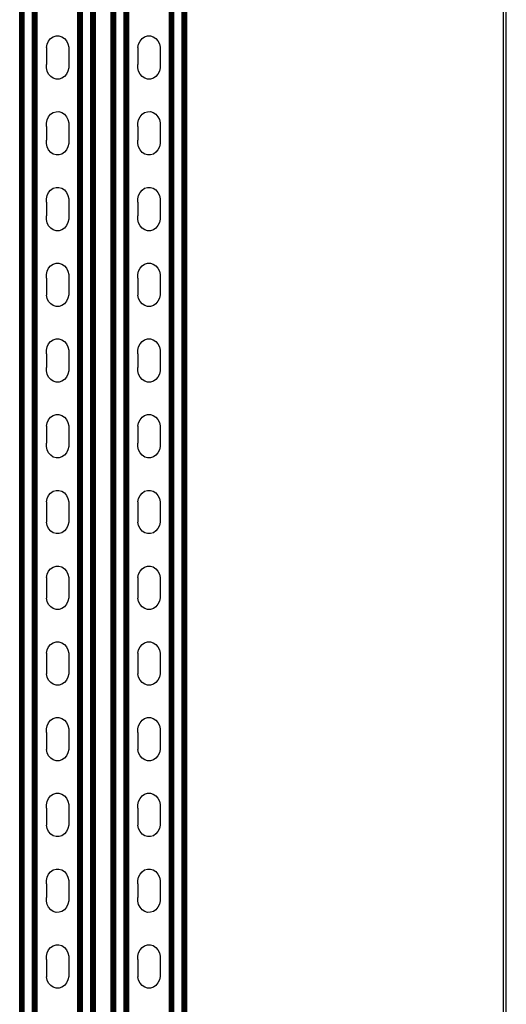
# Model space of a CAD drawing. Extents: x -1844 to 1844, y -906 to 906.
# Drawn here: x 1551 to 1800, y -370 to 135 of the extents above; entities that cross this region are included whole.
import ezdxf

# ---------------------------------------------------------------- set-up
doc = ezdxf.new("R2010")
doc.units = 0
doc.layers.get('0').update_dxf_attribs({"linetype": 'CONTINUOUS'})

msp = doc.modelspace()

# ---------------------------------------------------------------- linework, layer by layer
for p, q in [((1550.99, -777.84), (1550.99, 780.22)), ((1551.19, -777.84), (1551.19, 780.22)), ((1551.43, -777.84), (1551.43, 780.22)), ((1551.68, -777.84), (1551.68, 780.22)), ((1551.96, -777.84), (1551.96, 780.22)), ((1552.26, -777.84), (1552.26, 780.22)), ((1552.87, -777.84), (1552.87, 780.22)), ((1557.13, -777.84), (1557.13, 780.22)), ((1557.74, -777.84), (1557.74, 780.22)), ((1558.04, -777.84), (1558.04, 780.22)), ((1558.32, -777.84), (1558.32, 780.22)), ((1558.57, -777.84), (1558.57, 780.22)), ((1558.81, -777.84), (1558.81, 780.22)), ((1559.01, -777.84), (1559.01, 780.22)), ((1559.18, -777.84), (1559.18, 780.22)), ((1559.32, -777.84), (1559.32, 780.22)), ((1559.42, -777.84), (1559.42, 780.22)), ((1559.5, -777.84), (1559.5, 780.22)), ((1580.34, -777.84), (1580.34, 780.22)), ((1580.42, -777.84), (1580.42, 780.22)), ((1580.52, -777.84), (1580.52, 780.22)), ((1580.66, -777.84), (1580.66, 780.22)), ((1580.83, -777.84), (1580.83, 780.22)), ((1581.04, -777.84), (1581.04, 780.22)), ((1581.27, -777.84), (1581.27, 780.22)), ((1581.53, -777.84), (1581.53, 780.22)), ((1581.8, -777.84), (1581.8, 780.22)), ((1582.1, -777.84), (1582.1, 780.22)), ((1582.71, -777.84), (1582.71, 780.22)), ((1586.97, -777.84), (1586.97, 780.22)), ((1587.59, -777.84), (1587.59, 780.22)), ((1587.88, -777.84), (1587.88, 780.22)), ((1588.16, -777.84), (1588.16, 780.22)), ((1588.42, -777.84), (1588.42, 780.22)), ((1588.65, -777.84), (1588.65, 780.22)), ((1588.85, -777.84), (1588.85, 780.22)), ((1597.89, -777.84), (1597.89, 780.22)), ((1598.09, -777.84), (1598.09, 780.22)), ((1598.33, -777.84), (1598.33, 780.22)), ((1598.58, -777.84), (1598.58, 780.22)), ((1598.86, -777.84), (1598.86, 780.22)), ((1599.16, -777.84), (1599.16, 780.22)), ((1599.77, -777.84), (1599.77, 780.22)), ((1604.03, -777.84), (1604.03, 780.22)), ((1604.64, -777.84), (1604.64, 780.22)), ((1604.94, -777.84), (1604.94, 780.22)), ((1605.22, -777.84), (1605.22, 780.22)), ((1605.47, -777.84), (1605.47, 780.22)), ((1605.71, -777.84), (1605.71, 780.22)), ((1605.91, -777.84), (1605.91, 780.22)), ((1606.08, -777.84), (1606.08, 780.22)), ((1606.22, -777.84), (1606.22, 780.22)), ((1606.32, -777.84), (1606.32, 780.22)), ((1606.4, -777.84), (1606.4, 780.22)), ((1627.24, -777.84), (1627.24, 780.22)), ((1627.32, -777.84), (1627.32, 780.22)), ((1627.42, -777.84), (1627.42, 780.22)), ((1627.56, -777.84), (1627.56, 780.22)), ((1627.73, -777.84), (1627.73, 780.22)), ((1627.94, -777.84), (1627.94, 780.22)), ((1628.17, -777.84), (1628.17, 780.22)), ((1628.43, -777.84), (1628.43, 780.22)), ((1628.7, -777.84), (1628.7, 780.22)), ((1629, -777.84), (1629, 780.22)), ((1629.61, -777.84), (1629.61, 780.22)), ((1633.87, -777.84), (1633.87, 780.22)), ((1634.49, -777.84), (1634.49, 780.22)), ((1634.78, -777.84), (1634.78, 780.22)), ((1635.06, -777.84), (1635.06, 780.22)), ((1635.32, -777.84), (1635.32, 780.22)), ((1635.55, -777.84), (1635.55, 780.22)), ((1635.75, -777.84), (1635.75, 780.22)), ((1635.92, -647.5), (1635.92, 629.5)), ((1636.06, -647.5), (1636.06, 629.5)), ((1636.16, -647.5), (1636.16, 629.5)), ((1636.24, -647.5), (1636.24, 629.5)), ((1798.49, -647.5), (1798.49, 629.5)), ((1799.99, -616.93), (1799.99, 616.93)), ((1550.5, -378.99), (1550.5, 361.01)), ((1550.58, -378.99), (1550.58, 361.01)), ((1550.68, -378.99), (1550.68, 361.01)), ((1550.82, -378.99), (1550.82, 361.01)), ((1589.02, -378.99), (1589.02, 361.01)), ((1589.16, -378.99), (1589.16, 361.01)), ((1589.26, -378.99), (1589.26, 361.01)), ((1589.34, -378.99), (1589.34, 361.01)), ((1597.4, -378.99), (1597.4, 361.01)), ((1597.48, -378.99), (1597.48, 361.01)), ((1597.58, -378.99), (1597.58, 361.01)), ((1597.72, -378.99), (1597.72, 361.01)), ((1567.66, 126.19), (1569.12, 126.65)), ((1569.12, 126.65), (1570.63, 126.66)), ((1570.63, 126.66), (1572.09, 126.21)), ((1614.56, 126.19), (1616.02, 126.65)), ((1616.02, 126.65), (1617.53, 126.66)), ((1617.53, 126.66), (1618.99, 126.21)), ((1564.16, 120.8), (1564.55, 122.51)), ((1564.55, 122.51), (1565.3, 124.04)), ((1565.3, 124.04), (1566.36, 125.3)), ((1566.36, 125.3), (1567.66, 126.19)), ((1572.09, 126.21), (1573.39, 125.33)), ((1573.39, 125.33), (1574.47, 124.09)), ((1574.47, 124.09), (1575.23, 122.56)), ((1575.23, 122.56), (1575.62, 120.86)), ((1611.06, 120.8), (1611.45, 122.51)), ((1611.45, 122.51), (1612.2, 124.04)), ((1612.2, 124.04), (1613.26, 125.3)), ((1613.26, 125.3), (1614.56, 126.19)), ((1618.99, 126.21), (1620.29, 125.33)), ((1620.29, 125.33), (1621.37, 124.09)), ((1621.37, 124.09), (1622.13, 122.56)), ((1622.13, 122.56), (1622.52, 120.86)), ((1564.16, 120.8), (1564.17, 119.03)), ((1564.17, 119.03), (1564.16, 112.03)), ((1575.62, 120.86), (1575.63, 119.91)), ((1575.63, 119.91), (1575.63, 111.15)), ((1611.06, 120.8), (1611.07, 119.03)), ((1611.07, 119.03), (1611.06, 112.03)), ((1622.52, 120.86), (1622.53, 119.91)), ((1622.53, 119.91), (1622.53, 111.15)), ((1564.17, 110.26), (1564.16, 112.03)), ((1575.63, 111.15), (1575.63, 110.32)), ((1611.07, 110.26), (1611.06, 112.03)), ((1622.53, 111.15), (1622.53, 110.32)), ((1564.57, 108.56), (1564.17, 110.26)), ((1565.33, 107.03), (1564.57, 108.56)), ((1566.4, 105.79), (1565.33, 107.03)), ((1574.5, 107.08), (1573.43, 105.82)), ((1575.25, 108.61), (1574.5, 107.08)), ((1575.63, 110.32), (1575.25, 108.61)), ((1611.47, 108.56), (1611.07, 110.26)), ((1612.23, 107.03), (1611.47, 108.56)), ((1613.3, 105.79), (1612.23, 107.03)), ((1621.4, 107.08), (1620.33, 105.82)), ((1622.15, 108.61), (1621.4, 107.08)), ((1622.53, 110.32), (1622.15, 108.61)), ((1567.71, 104.91), (1566.4, 105.79)), ((1569.17, 104.46), (1567.71, 104.91)), ((1570.68, 104.47), (1569.17, 104.46)), ((1572.13, 104.93), (1570.68, 104.47)), ((1573.43, 105.82), (1572.13, 104.93)), ((1614.61, 104.91), (1613.3, 105.79)), ((1616.07, 104.46), (1614.61, 104.91)), ((1617.58, 104.47), (1616.07, 104.46)), ((1619.03, 104.93), (1617.58, 104.47)), ((1620.33, 105.82), (1619.03, 104.93)), ((1565.3, 85.2), (1566.36, 86.45)), ((1566.36, 86.45), (1567.66, 87.34)), ((1567.66, 87.34), (1569.12, 87.81)), ((1569.12, 87.81), (1570.63, 87.82)), ((1570.63, 87.82), (1572.09, 87.36)), ((1572.09, 87.36), (1573.39, 86.49)), ((1573.39, 86.49), (1574.47, 85.24)), ((1612.2, 85.2), (1613.26, 86.45)), ((1613.26, 86.45), (1614.56, 87.34)), ((1614.56, 87.34), (1616.02, 87.81)), ((1616.02, 87.81), (1617.53, 87.82)), ((1617.53, 87.82), (1618.99, 87.36)), ((1618.99, 87.36), (1620.29, 86.49)), ((1620.29, 86.49), (1621.37, 85.24)), ((1564.16, 81.95), (1564.55, 83.66)), ((1564.17, 80.19), (1564.16, 81.95)), ((1564.55, 83.66), (1565.3, 85.2)), ((1574.47, 85.24), (1575.23, 83.72)), ((1575.23, 83.72), (1575.62, 82.01)), ((1575.62, 82.01), (1575.63, 81.07)), ((1575.63, 81.07), (1575.63, 72.3)), ((1611.06, 81.95), (1611.45, 83.66)), ((1611.07, 80.19), (1611.06, 81.95)), ((1611.45, 83.66), (1612.2, 85.2)), ((1621.37, 85.24), (1622.13, 83.72)), ((1622.13, 83.72), (1622.52, 82.01)), ((1622.52, 82.01), (1622.53, 81.07)), ((1622.53, 81.07), (1622.53, 72.3)), ((1564.17, 80.19), (1564.16, 73.19)), ((1611.07, 80.19), (1611.06, 73.19)), ((1564.17, 71.42), (1564.16, 73.19)), ((1564.57, 69.71), (1564.17, 71.42)), ((1575.63, 71.48), (1575.25, 69.77)), ((1575.63, 72.3), (1575.63, 71.48)), ((1611.07, 71.42), (1611.06, 73.19)), ((1611.47, 69.71), (1611.07, 71.42)), ((1622.53, 71.48), (1622.15, 69.77)), ((1622.53, 72.3), (1622.53, 71.48)), ((1565.33, 68.19), (1564.57, 69.71)), ((1566.4, 66.94), (1565.33, 68.19)), ((1567.71, 66.06), (1566.4, 66.94)), ((1569.17, 65.61), (1567.71, 66.06)), ((1572.13, 66.09), (1570.68, 65.62)), ((1573.43, 66.98), (1572.13, 66.09)), ((1574.5, 68.23), (1573.43, 66.98)), ((1575.25, 69.77), (1574.5, 68.23)), ((1612.23, 68.19), (1611.47, 69.71)), ((1613.3, 66.94), (1612.23, 68.19)), ((1614.61, 66.06), (1613.3, 66.94)), ((1616.07, 65.61), (1614.61, 66.06)), ((1619.03, 66.09), (1617.58, 65.62)), ((1620.33, 66.98), (1619.03, 66.09)), ((1621.4, 68.23), (1620.33, 66.98)), ((1622.15, 69.77), (1621.4, 68.23)), ((1570.68, 65.62), (1569.17, 65.61)), ((1617.58, 65.62), (1616.07, 65.61)), ((1564.55, 44.82), (1565.3, 46.35)), ((1565.3, 46.35), (1566.36, 47.61)), ((1566.36, 47.61), (1567.66, 48.5)), ((1567.66, 48.5), (1569.12, 48.96)), ((1569.12, 48.96), (1570.63, 48.97)), ((1570.63, 48.97), (1572.09, 48.52)), ((1572.09, 48.52), (1573.39, 47.64)), ((1573.39, 47.64), (1574.47, 46.4)), ((1574.47, 46.4), (1575.23, 44.87)), ((1611.45, 44.82), (1612.2, 46.35)), ((1612.2, 46.35), (1613.26, 47.61)), ((1613.26, 47.61), (1614.56, 48.5)), ((1614.56, 48.5), (1616.02, 48.96)), ((1616.02, 48.96), (1617.53, 48.97)), ((1617.53, 48.97), (1618.99, 48.52)), ((1618.99, 48.52), (1620.29, 47.64)), ((1620.29, 47.64), (1621.37, 46.4)), ((1621.37, 46.4), (1622.13, 44.87)), ((1564.16, 43.11), (1564.55, 44.82)), ((1564.17, 41.34), (1564.16, 43.11)), ((1564.17, 41.34), (1564.16, 34.34)), ((1575.23, 44.87), (1575.62, 43.17)), ((1575.62, 43.17), (1575.63, 42.23)), ((1575.63, 42.23), (1575.63, 33.46)), ((1611.06, 43.11), (1611.45, 44.82)), ((1611.07, 41.34), (1611.06, 43.11)), ((1611.07, 41.34), (1611.06, 34.34)), ((1622.13, 44.87), (1622.52, 43.17)), ((1622.52, 43.17), (1622.53, 42.23)), ((1622.53, 42.23), (1622.53, 33.46)), ((1564.17, 32.57), (1564.16, 34.34)), ((1564.57, 30.87), (1564.17, 32.57)), ((1565.33, 29.34), (1564.57, 30.87)), ((1575.25, 30.92), (1574.5, 29.39)), ((1575.63, 32.63), (1575.25, 30.92)), ((1575.63, 33.46), (1575.63, 32.63)), ((1611.07, 32.57), (1611.06, 34.34)), ((1611.47, 30.87), (1611.07, 32.57)), ((1612.23, 29.34), (1611.47, 30.87)), ((1622.15, 30.92), (1621.4, 29.39)), ((1622.53, 32.63), (1622.15, 30.92)), ((1622.53, 33.46), (1622.53, 32.63)), ((1566.4, 28.1), (1565.33, 29.34)), ((1567.71, 27.22), (1566.4, 28.1)), ((1569.17, 26.77), (1567.71, 27.22)), ((1570.68, 26.78), (1569.17, 26.77)), ((1572.13, 27.24), (1570.68, 26.78)), ((1573.43, 28.13), (1572.13, 27.24)), ((1574.5, 29.39), (1573.43, 28.13)), ((1613.3, 28.1), (1612.23, 29.34)), ((1614.61, 27.22), (1613.3, 28.1)), ((1616.07, 26.77), (1614.61, 27.22)), ((1617.58, 26.78), (1616.07, 26.77)), ((1619.03, 27.24), (1617.58, 26.78)), ((1620.33, 28.13), (1619.03, 27.24)), ((1621.4, 29.39), (1620.33, 28.13)), ((1567.66, 9.66), (1569.12, 10.12)), ((1569.12, 10.12), (1570.63, 10.13)), ((1570.63, 10.13), (1572.09, 9.68)), ((1614.56, 9.66), (1616.02, 10.12)), ((1616.02, 10.12), (1617.53, 10.13)), ((1617.53, 10.13), (1618.99, 9.68)), ((1564.16, 4.27), (1564.55, 5.98)), ((1564.55, 5.98), (1565.3, 7.51)), ((1565.3, 7.51), (1566.36, 8.77)), ((1566.36, 8.77), (1567.66, 9.66)), ((1572.09, 9.68), (1573.39, 8.8)), ((1573.39, 8.8), (1574.47, 7.56)), ((1574.47, 7.56), (1575.23, 6.03)), ((1575.23, 6.03), (1575.62, 4.32)), ((1611.06, 4.27), (1611.45, 5.98)), ((1611.45, 5.98), (1612.2, 7.51)), ((1612.2, 7.51), (1613.26, 8.77)), ((1613.26, 8.77), (1614.56, 9.66)), ((1618.99, 9.68), (1620.29, 8.8)), ((1620.29, 8.8), (1621.37, 7.56)), ((1621.37, 7.56), (1622.13, 6.03)), ((1622.13, 6.03), (1622.52, 4.32)), ((1564.17, 2.5), (1564.16, 4.27)), ((1564.17, 2.5), (1564.16, -4.5)), ((1575.62, 4.32), (1575.63, 3.38)), ((1575.63, 3.38), (1575.63, -5.39)), ((1611.07, 2.5), (1611.06, 4.27)), ((1611.07, 2.5), (1611.06, -4.5)), ((1622.52, 4.32), (1622.53, 3.38)), ((1622.53, 3.38), (1622.53, -5.39)), ((1564.16, -4.5), (1564.17, -6.27)), ((1611.06, -4.5), (1611.07, -6.27)), ((1564.57, -7.97), (1564.17, -6.27)), ((1565.33, -9.5), (1564.57, -7.97)), ((1566.4, -10.75), (1565.33, -9.5)), ((1574.5, -9.45), (1573.43, -10.71)), ((1575.25, -7.92), (1574.5, -9.45)), ((1575.63, -6.21), (1575.25, -7.92)), ((1575.63, -5.39), (1575.63, -6.21)), ((1611.47, -7.97), (1611.07, -6.27)), ((1612.23, -9.5), (1611.47, -7.97)), ((1613.3, -10.75), (1612.23, -9.5)), ((1621.4, -9.45), (1620.33, -10.71)), ((1622.15, -7.92), (1621.4, -9.45)), ((1622.53, -6.21), (1622.15, -7.92)), ((1622.53, -5.39), (1622.53, -6.21)), ((1567.71, -11.62), (1566.4, -10.75)), ((1569.17, -12.07), (1567.71, -11.62)), ((1570.68, -12.06), (1569.17, -12.07)), ((1572.13, -11.6), (1570.68, -12.06)), ((1573.43, -10.71), (1572.13, -11.6)), ((1614.61, -11.62), (1613.3, -10.75)), ((1616.07, -12.07), (1614.61, -11.62)), ((1617.58, -12.06), (1616.07, -12.07)), ((1619.03, -11.6), (1617.58, -12.06)), ((1620.33, -10.71), (1619.03, -11.6)), ((1565.3, -31.33), (1566.36, -30.08)), ((1566.36, -30.08), (1567.66, -29.19)), ((1567.66, -29.19), (1569.12, -28.72)), ((1569.12, -28.72), (1570.63, -28.72)), ((1570.63, -28.72), (1572.09, -29.17)), ((1572.09, -29.17), (1573.39, -30.04)), ((1573.39, -30.04), (1574.47, -31.29)), ((1612.2, -31.33), (1613.26, -30.08)), ((1613.26, -30.08), (1614.56, -29.19)), ((1614.56, -29.19), (1616.02, -28.72)), ((1616.02, -28.72), (1617.53, -28.72)), ((1617.53, -28.72), (1618.99, -29.17)), ((1618.99, -29.17), (1620.29, -30.04)), ((1620.29, -30.04), (1621.37, -31.29)), ((1564.16, -34.58), (1564.55, -32.87)), ((1564.17, -36.34), (1564.16, -34.58)), ((1564.55, -32.87), (1565.3, -31.33)), ((1574.47, -31.29), (1575.23, -32.81)), ((1575.23, -32.81), (1575.62, -34.52)), ((1575.62, -34.52), (1575.63, -35.46)), ((1611.06, -34.58), (1611.45, -32.87)), ((1611.07, -36.34), (1611.06, -34.58)), ((1611.45, -32.87), (1612.2, -31.33)), ((1621.37, -31.29), (1622.13, -32.81)), ((1622.13, -32.81), (1622.52, -34.52)), ((1622.52, -34.52), (1622.53, -35.46)), ((1564.17, -36.34), (1564.16, -43.35)), ((1575.63, -35.46), (1575.63, -44.23)), ((1611.07, -36.34), (1611.06, -43.35)), ((1622.53, -35.46), (1622.53, -44.23)), ((1564.17, -45.11), (1564.16, -43.35)), ((1564.57, -46.82), (1564.17, -45.11)), ((1575.63, -45.05), (1575.25, -46.76)), ((1575.63, -44.23), (1575.63, -45.05)), ((1611.07, -45.11), (1611.06, -43.35)), ((1611.47, -46.82), (1611.07, -45.11)), ((1622.53, -45.05), (1622.15, -46.76)), ((1622.53, -44.23), (1622.53, -45.05)), ((1565.33, -48.34), (1564.57, -46.82)), ((1566.4, -49.59), (1565.33, -48.34)), ((1567.71, -50.47), (1566.4, -49.59)), ((1569.17, -50.92), (1567.71, -50.47)), ((1572.13, -50.44), (1570.68, -50.91)), ((1573.43, -49.55), (1572.13, -50.44)), ((1574.5, -48.3), (1573.43, -49.55)), ((1575.25, -46.76), (1574.5, -48.3)), ((1612.23, -48.34), (1611.47, -46.82)), ((1613.3, -49.59), (1612.23, -48.34)), ((1614.61, -50.47), (1613.3, -49.59)), ((1616.07, -50.92), (1614.61, -50.47)), ((1619.03, -50.44), (1617.58, -50.91)), ((1620.33, -49.55), (1619.03, -50.44)), ((1621.4, -48.3), (1620.33, -49.55)), ((1622.15, -46.76), (1621.4, -48.3)), ((1570.68, -50.91), (1569.17, -50.92)), ((1617.58, -50.91), (1616.07, -50.92)), ((1564.55, -71.71), (1565.3, -70.18)), ((1565.3, -70.18), (1566.36, -68.92)), ((1566.36, -68.92), (1567.66, -68.03)), ((1567.66, -68.03), (1569.12, -67.57)), ((1569.12, -67.57), (1570.63, -67.56)), ((1570.63, -67.56), (1572.09, -68.01)), ((1572.09, -68.01), (1573.39, -68.89)), ((1573.39, -68.89), (1574.47, -70.13)), ((1574.47, -70.13), (1575.23, -71.66)), ((1611.45, -71.71), (1612.2, -70.18)), ((1612.2, -70.18), (1613.26, -68.92)), ((1613.26, -68.92), (1614.56, -68.03)), ((1614.56, -68.03), (1616.02, -67.57)), ((1616.02, -67.57), (1617.53, -67.56)), ((1617.53, -67.56), (1618.99, -68.01)), ((1618.99, -68.01), (1620.29, -68.89)), ((1620.29, -68.89), (1621.37, -70.13)), ((1621.37, -70.13), (1622.13, -71.66)), ((1564.16, -73.42), (1564.55, -71.71)), ((1564.16, -73.42), (1564.17, -75.19)), ((1564.17, -75.19), (1564.16, -82.19)), ((1575.23, -71.66), (1575.62, -73.36)), ((1575.62, -73.36), (1575.63, -74.3)), ((1575.63, -74.3), (1575.63, -83.07)), ((1611.06, -73.42), (1611.45, -71.71)), ((1611.06, -73.42), (1611.07, -75.19)), ((1611.07, -75.19), (1611.06, -82.19)), ((1622.13, -71.66), (1622.52, -73.36)), ((1622.52, -73.36), (1622.53, -74.3)), ((1622.53, -74.3), (1622.53, -83.07)), ((1564.17, -83.96), (1564.16, -82.19)), ((1564.57, -85.66), (1564.17, -83.96)), ((1565.33, -87.19), (1564.57, -85.66)), ((1575.25, -85.61), (1574.5, -87.14)), ((1575.63, -83.9), (1575.25, -85.61)), ((1575.63, -83.07), (1575.63, -83.9)), ((1611.07, -83.96), (1611.06, -82.19)), ((1611.47, -85.66), (1611.07, -83.96)), ((1612.23, -87.19), (1611.47, -85.66)), ((1622.15, -85.61), (1621.4, -87.14)), ((1622.53, -83.9), (1622.15, -85.61)), ((1622.53, -83.07), (1622.53, -83.9)), ((1566.4, -88.43), (1565.33, -87.19)), ((1567.71, -89.31), (1566.4, -88.43)), ((1569.17, -89.76), (1567.71, -89.31)), ((1570.68, -89.75), (1569.17, -89.76)), ((1572.13, -89.29), (1570.68, -89.75)), ((1573.43, -88.4), (1572.13, -89.29)), ((1574.5, -87.14), (1573.43, -88.4)), ((1613.3, -88.43), (1612.23, -87.19)), ((1614.61, -89.31), (1613.3, -88.43)), ((1616.07, -89.76), (1614.61, -89.31)), ((1617.58, -89.75), (1616.07, -89.76)), ((1619.03, -89.29), (1617.58, -89.75)), ((1620.33, -88.4), (1619.03, -89.29)), ((1621.4, -87.14), (1620.33, -88.4)), ((1564.16, -112.26), (1564.55, -110.55)), ((1564.55, -110.55), (1565.3, -109.02)), ((1565.3, -109.02), (1566.36, -107.77)), ((1566.36, -107.77), (1567.66, -106.87)), ((1567.66, -106.87), (1569.12, -106.41)), ((1569.12, -106.41), (1570.63, -106.4)), ((1570.63, -106.4), (1572.09, -106.85)), ((1572.09, -106.85), (1573.39, -107.73)), ((1573.39, -107.73), (1574.47, -108.97)), ((1574.47, -108.97), (1575.23, -110.5)), ((1575.23, -110.5), (1575.62, -112.21)), ((1611.06, -112.26), (1611.45, -110.55)), ((1611.45, -110.55), (1612.2, -109.02)), ((1612.2, -109.02), (1613.26, -107.77)), ((1613.26, -107.77), (1614.56, -106.87)), ((1614.56, -106.87), (1616.02, -106.41)), ((1616.02, -106.41), (1617.53, -106.4)), ((1617.53, -106.4), (1618.99, -106.85)), ((1618.99, -106.85), (1620.29, -107.73)), ((1620.29, -107.73), (1621.37, -108.97)), ((1621.37, -108.97), (1622.13, -110.5)), ((1622.13, -110.5), (1622.52, -112.21)), ((1564.16, -112.26), (1564.17, -114.03)), ((1564.17, -114.03), (1564.16, -121.03)), ((1575.62, -112.21), (1575.63, -113.15)), ((1575.63, -113.15), (1575.63, -121.92)), ((1611.06, -112.26), (1611.07, -114.03)), ((1611.07, -114.03), (1611.06, -121.03)), ((1622.52, -112.21), (1622.53, -113.15)), ((1622.53, -113.15), (1622.53, -121.92)), ((1564.16, -121.03), (1564.17, -122.8)), ((1611.06, -121.03), (1611.07, -122.8)), ((1564.57, -124.5), (1564.17, -122.8)), ((1565.33, -126.03), (1564.57, -124.5)), ((1566.4, -127.28), (1565.33, -126.03)), ((1574.5, -125.99), (1573.43, -127.24)), ((1575.25, -124.45), (1574.5, -125.99)), ((1575.63, -122.74), (1575.25, -124.45)), ((1575.63, -121.92), (1575.63, -122.74)), ((1611.47, -124.5), (1611.07, -122.8)), ((1612.23, -126.03), (1611.47, -124.5)), ((1613.3, -127.28), (1612.23, -126.03)), ((1621.4, -125.99), (1620.33, -127.24)), ((1622.15, -124.45), (1621.4, -125.99)), ((1622.53, -122.74), (1622.15, -124.45)), ((1622.53, -121.92), (1622.53, -122.74)), ((1567.71, -128.15), (1566.4, -127.28)), ((1569.17, -128.6), (1567.71, -128.15)), ((1570.68, -128.6), (1569.17, -128.6)), ((1572.13, -128.13), (1570.68, -128.6)), ((1573.43, -127.24), (1572.13, -128.13)), ((1614.61, -128.15), (1613.3, -127.28)), ((1616.07, -128.6), (1614.61, -128.15)), ((1617.58, -128.6), (1616.07, -128.6)), ((1619.03, -128.13), (1617.58, -128.6)), ((1620.33, -127.24), (1619.03, -128.13)), ((1566.36, -146.61), (1567.66, -145.72)), ((1567.66, -145.72), (1569.12, -145.25)), ((1569.12, -145.25), (1570.63, -145.25)), ((1570.63, -145.25), (1572.09, -145.7)), ((1572.09, -145.7), (1573.39, -146.57)), ((1613.26, -146.61), (1614.56, -145.72)), ((1614.56, -145.72), (1616.02, -145.25)), ((1616.02, -145.25), (1617.53, -145.25)), ((1617.53, -145.25), (1618.99, -145.7)), ((1618.99, -145.7), (1620.29, -146.57)), ((1564.16, -151.11), (1564.55, -149.4)), ((1564.16, -151.11), (1564.17, -152.87)), ((1564.55, -149.4), (1565.3, -147.86)), ((1565.3, -147.86), (1566.36, -146.61)), ((1573.39, -146.57), (1574.47, -147.82)), ((1574.47, -147.82), (1575.23, -149.34)), ((1575.23, -149.34), (1575.62, -151.05)), ((1575.62, -151.05), (1575.63, -151.99)), ((1611.06, -151.11), (1611.45, -149.4)), ((1611.06, -151.11), (1611.07, -152.87)), ((1611.45, -149.4), (1612.2, -147.86)), ((1612.2, -147.86), (1613.26, -146.61)), ((1620.29, -146.57), (1621.37, -147.82)), ((1621.37, -147.82), (1622.13, -149.34)), ((1622.13, -149.34), (1622.52, -151.05)), ((1622.52, -151.05), (1622.53, -151.99)), ((1564.17, -152.87), (1564.16, -159.88)), ((1575.63, -151.99), (1575.63, -160.76)), ((1611.07, -152.87), (1611.06, -159.88)), ((1622.53, -151.99), (1622.53, -160.76)), ((1564.16, -159.88), (1564.17, -161.64)), ((1575.63, -161.59), (1575.25, -163.29)), ((1575.63, -160.76), (1575.63, -161.59)), ((1611.06, -159.88), (1611.07, -161.64)), ((1622.53, -161.59), (1622.15, -163.29)), ((1622.53, -160.76), (1622.53, -161.59)), ((1564.57, -163.35), (1564.17, -161.64)), ((1565.33, -164.87), (1564.57, -163.35)), ((1566.4, -166.12), (1565.33, -164.87)), ((1567.71, -167), (1566.4, -166.12)), ((1573.43, -166.08), (1572.13, -166.97)), ((1574.5, -164.83), (1573.43, -166.08)), ((1575.25, -163.29), (1574.5, -164.83)), ((1611.47, -163.35), (1611.07, -161.64)), ((1612.23, -164.87), (1611.47, -163.35)), ((1613.3, -166.12), (1612.23, -164.87)), ((1614.61, -167), (1613.3, -166.12)), ((1620.33, -166.08), (1619.03, -166.97)), ((1621.4, -164.83), (1620.33, -166.08)), ((1622.15, -163.29), (1621.4, -164.83)), ((1569.17, -167.45), (1567.71, -167)), ((1570.68, -167.44), (1569.17, -167.45)), ((1572.13, -166.97), (1570.68, -167.44)), ((1616.07, -167.45), (1614.61, -167)), ((1617.58, -167.44), (1616.07, -167.45)), ((1619.03, -166.97), (1617.58, -167.44)), ((1564.55, -188.24), (1565.3, -186.71)), ((1565.3, -186.71), (1566.36, -185.45)), ((1566.36, -185.45), (1567.66, -184.56)), ((1567.66, -184.56), (1569.12, -184.1)), ((1569.12, -184.1), (1570.63, -184.09)), ((1570.63, -184.09), (1572.09, -184.54)), ((1572.09, -184.54), (1573.39, -185.42)), ((1573.39, -185.42), (1574.47, -186.66)), ((1574.47, -186.66), (1575.23, -188.19)), ((1611.45, -188.24), (1612.2, -186.71)), ((1612.2, -186.71), (1613.26, -185.45)), ((1613.26, -185.45), (1614.56, -184.56)), ((1614.56, -184.56), (1616.02, -184.1)), ((1616.02, -184.1), (1617.53, -184.09)), ((1617.53, -184.09), (1618.99, -184.54)), ((1618.99, -184.54), (1620.29, -185.42)), ((1620.29, -185.42), (1621.37, -186.66)), ((1621.37, -186.66), (1622.13, -188.19)), ((1564.16, -189.95), (1564.55, -188.24)), ((1564.16, -189.95), (1564.17, -191.72)), ((1564.17, -191.72), (1564.16, -198.72)), ((1575.23, -188.19), (1575.62, -189.89)), ((1575.62, -189.89), (1575.63, -190.83)), ((1575.63, -190.83), (1575.63, -199.6)), ((1611.06, -189.95), (1611.45, -188.24)), ((1611.06, -189.95), (1611.07, -191.72)), ((1611.07, -191.72), (1611.06, -198.72)), ((1622.13, -188.19), (1622.52, -189.89)), ((1622.52, -189.89), (1622.53, -190.83)), ((1622.53, -190.83), (1622.53, -199.6)), ((1564.16, -198.72), (1564.17, -200.49)), ((1564.57, -202.19), (1564.17, -200.49)), ((1575.63, -200.43), (1575.25, -202.14)), ((1575.63, -199.6), (1575.63, -200.43)), ((1611.06, -198.72), (1611.07, -200.49)), ((1611.47, -202.19), (1611.07, -200.49)), ((1622.53, -200.43), (1622.15, -202.14)), ((1622.53, -199.6), (1622.53, -200.43)), ((1565.33, -203.72), (1564.57, -202.19)), ((1566.4, -204.96), (1565.33, -203.72)), ((1567.71, -205.84), (1566.4, -204.96)), ((1569.17, -206.29), (1567.71, -205.84)), ((1570.68, -206.28), (1569.17, -206.29)), ((1572.13, -205.82), (1570.68, -206.28)), ((1573.43, -204.93), (1572.13, -205.82)), ((1574.5, -203.67), (1573.43, -204.93)), ((1575.25, -202.14), (1574.5, -203.67)), ((1612.23, -203.72), (1611.47, -202.19)), ((1613.3, -204.96), (1612.23, -203.72)), ((1614.61, -205.84), (1613.3, -204.96)), ((1616.07, -206.29), (1614.61, -205.84)), ((1617.58, -206.28), (1616.07, -206.29)), ((1619.03, -205.82), (1617.58, -206.28)), ((1620.33, -204.93), (1619.03, -205.82)), ((1621.4, -203.67), (1620.33, -204.93)), ((1622.15, -202.14), (1621.4, -203.67)), ((1564.16, -228.79), (1564.55, -227.09)), ((1564.55, -227.09), (1565.3, -225.55)), ((1565.3, -225.55), (1566.36, -224.3)), ((1566.36, -224.3), (1567.66, -223.41)), ((1567.66, -223.41), (1569.12, -222.94)), ((1569.12, -222.94), (1570.63, -222.93)), ((1570.63, -222.93), (1572.09, -223.38)), ((1572.09, -223.38), (1573.39, -224.26)), ((1573.39, -224.26), (1574.47, -225.5)), ((1574.47, -225.5), (1575.23, -227.03)), ((1575.23, -227.03), (1575.62, -228.74)), ((1611.06, -228.79), (1611.45, -227.09)), ((1611.45, -227.09), (1612.2, -225.55)), ((1612.2, -225.55), (1613.26, -224.3)), ((1613.26, -224.3), (1614.56, -223.41)), ((1614.56, -223.41), (1616.02, -222.94)), ((1616.02, -222.94), (1617.53, -222.93)), ((1617.53, -222.93), (1618.99, -223.38)), ((1618.99, -223.38), (1620.29, -224.26)), ((1620.29, -224.26), (1621.37, -225.5)), ((1621.37, -225.5), (1622.13, -227.03)), ((1622.13, -227.03), (1622.52, -228.74)), ((1564.17, -230.56), (1564.16, -228.79)), ((1564.17, -230.56), (1564.16, -237.56)), ((1575.62, -228.74), (1575.63, -229.68)), ((1575.63, -229.68), (1575.63, -238.45)), ((1611.07, -230.56), (1611.06, -228.79)), ((1611.07, -230.56), (1611.06, -237.56)), ((1622.52, -228.74), (1622.53, -229.68)), ((1622.53, -229.68), (1622.53, -238.45)), ((1564.16, -237.56), (1564.17, -239.33)), ((1564.57, -241.04), (1564.17, -239.33)), ((1565.33, -242.56), (1564.57, -241.04)), ((1575.25, -240.98), (1574.5, -242.52)), ((1575.63, -239.27), (1575.25, -240.98)), ((1575.63, -238.45), (1575.63, -239.27)), ((1611.06, -237.56), (1611.07, -239.33)), ((1611.47, -241.04), (1611.07, -239.33)), ((1612.23, -242.56), (1611.47, -241.04)), ((1622.15, -240.98), (1621.4, -242.52)), ((1622.53, -239.27), (1622.15, -240.98)), ((1622.53, -238.45), (1622.53, -239.27)), ((1566.4, -243.81), (1565.33, -242.56)), ((1567.71, -244.68), (1566.4, -243.81)), ((1569.17, -245.13), (1567.71, -244.68)), ((1570.68, -245.13), (1569.17, -245.13)), ((1572.13, -244.66), (1570.68, -245.13)), ((1573.43, -243.77), (1572.13, -244.66)), ((1574.5, -242.52), (1573.43, -243.77)), ((1613.3, -243.81), (1612.23, -242.56)), ((1614.61, -244.68), (1613.3, -243.81)), ((1616.07, -245.13), (1614.61, -244.68)), ((1617.58, -245.13), (1616.07, -245.13)), ((1619.03, -244.66), (1617.58, -245.13)), ((1620.33, -243.77), (1619.03, -244.66)), ((1621.4, -242.52), (1620.33, -243.77)), ((1566.36, -263.14), (1567.66, -262.25)), ((1567.66, -262.25), (1569.12, -261.78)), ((1569.12, -261.78), (1570.63, -261.78)), ((1570.63, -261.78), (1572.09, -262.23)), ((1572.09, -262.23), (1573.39, -263.1)), ((1613.26, -263.14), (1614.56, -262.25)), ((1614.56, -262.25), (1616.02, -261.78)), ((1616.02, -261.78), (1617.53, -261.78)), ((1617.53, -261.78), (1618.99, -262.23)), ((1618.99, -262.23), (1620.29, -263.1)), ((1564.16, -267.64), (1564.55, -265.93)), ((1564.55, -265.93), (1565.3, -264.39)), ((1565.3, -264.39), (1566.36, -263.14)), ((1573.39, -263.1), (1574.47, -264.35)), ((1574.47, -264.35), (1575.23, -265.87)), ((1575.23, -265.87), (1575.62, -267.58)), ((1575.62, -267.58), (1575.63, -268.52)), ((1611.06, -267.64), (1611.45, -265.93)), ((1611.45, -265.93), (1612.2, -264.39)), ((1612.2, -264.39), (1613.26, -263.14)), ((1620.29, -263.1), (1621.37, -264.35)), ((1621.37, -264.35), (1622.13, -265.87)), ((1622.13, -265.87), (1622.52, -267.58)), ((1622.52, -267.58), (1622.53, -268.52)), ((1564.17, -269.4), (1564.16, -267.64)), ((1564.17, -269.4), (1564.16, -276.41)), ((1575.63, -268.52), (1575.63, -277.29)), ((1611.07, -269.4), (1611.06, -267.64)), ((1611.07, -269.4), (1611.06, -276.41)), ((1622.53, -268.52), (1622.53, -277.29)), ((1564.16, -276.41), (1564.17, -278.17)), ((1575.63, -277.29), (1575.63, -278.12)), ((1611.06, -276.41), (1611.07, -278.17)), ((1622.53, -277.29), (1622.53, -278.12)), ((1564.57, -279.88), (1564.17, -278.17)), ((1565.33, -281.41), (1564.57, -279.88)), ((1566.4, -282.65), (1565.33, -281.41)), ((1567.71, -283.53), (1566.4, -282.65)), ((1573.43, -282.61), (1572.13, -283.5)), ((1574.5, -281.36), (1573.43, -282.61)), ((1575.25, -279.82), (1574.5, -281.36)), ((1575.63, -278.12), (1575.25, -279.82)), ((1611.47, -279.88), (1611.07, -278.17)), ((1612.23, -281.41), (1611.47, -279.88)), ((1613.3, -282.65), (1612.23, -281.41)), ((1614.61, -283.53), (1613.3, -282.65)), ((1620.33, -282.61), (1619.03, -283.5)), ((1621.4, -281.36), (1620.33, -282.61)), ((1622.15, -279.82), (1621.4, -281.36)), ((1622.53, -278.12), (1622.15, -279.82)), ((1569.17, -283.98), (1567.71, -283.53)), ((1570.68, -283.97), (1569.17, -283.98)), ((1572.13, -283.5), (1570.68, -283.97)), ((1616.07, -283.98), (1614.61, -283.53)), ((1617.58, -283.97), (1616.07, -283.98)), ((1619.03, -283.5), (1617.58, -283.97)), ((1565.3, -303.24), (1566.36, -301.98)), ((1566.36, -301.98), (1567.66, -301.09)), ((1567.66, -301.09), (1569.12, -300.63)), ((1569.12, -300.63), (1570.63, -300.62)), ((1570.63, -300.62), (1572.09, -301.07)), ((1572.09, -301.07), (1573.39, -301.95)), ((1573.39, -301.95), (1574.47, -303.19)), ((1612.2, -303.24), (1613.26, -301.98)), ((1613.26, -301.98), (1614.56, -301.09)), ((1614.56, -301.09), (1616.02, -300.63)), ((1616.02, -300.63), (1617.53, -300.62)), ((1617.53, -300.62), (1618.99, -301.07)), ((1618.99, -301.07), (1620.29, -301.95)), ((1620.29, -301.95), (1621.37, -303.19)), ((1564.16, -306.48), (1564.55, -304.77)), ((1564.17, -308.25), (1564.16, -306.48)), ((1564.55, -304.77), (1565.3, -303.24)), ((1574.47, -303.19), (1575.23, -304.72)), ((1575.23, -304.72), (1575.62, -306.42)), ((1575.62, -306.42), (1575.63, -307.36)), ((1575.63, -307.36), (1575.63, -316.13)), ((1611.06, -306.48), (1611.45, -304.77)), ((1611.07, -308.25), (1611.06, -306.48)), ((1611.45, -304.77), (1612.2, -303.24)), ((1621.37, -303.19), (1622.13, -304.72)), ((1622.13, -304.72), (1622.52, -306.42)), ((1622.52, -306.42), (1622.53, -307.36)), ((1622.53, -307.36), (1622.53, -316.13)), ((1564.17, -308.25), (1564.16, -315.25)), ((1611.07, -308.25), (1611.06, -315.25)), ((1564.17, -317.02), (1564.16, -315.25)), ((1564.57, -318.72), (1564.17, -317.02)), ((1575.63, -316.96), (1575.25, -318.67)), ((1575.63, -316.13), (1575.63, -316.96)), ((1611.07, -317.02), (1611.06, -315.25)), ((1611.47, -318.72), (1611.07, -317.02)), ((1622.53, -316.96), (1622.15, -318.67)), ((1622.53, -316.13), (1622.53, -316.96)), ((1565.33, -320.25), (1564.57, -318.72)), ((1566.4, -321.49), (1565.33, -320.25)), ((1567.71, -322.37), (1566.4, -321.49)), ((1569.17, -322.82), (1567.71, -322.37)), ((1570.68, -322.81), (1569.17, -322.82)), ((1572.13, -322.35), (1570.68, -322.81)), ((1573.43, -321.46), (1572.13, -322.35)), ((1574.5, -320.2), (1573.43, -321.46)), ((1575.25, -318.67), (1574.5, -320.2)), ((1612.23, -320.25), (1611.47, -318.72)), ((1613.3, -321.49), (1612.23, -320.25)), ((1614.61, -322.37), (1613.3, -321.49)), ((1616.07, -322.82), (1614.61, -322.37)), ((1617.58, -322.81), (1616.07, -322.82)), ((1619.03, -322.35), (1617.58, -322.81)), ((1620.33, -321.46), (1619.03, -322.35)), ((1621.4, -320.2), (1620.33, -321.46)), ((1622.15, -318.67), (1621.4, -320.2)), ((1564.55, -343.62), (1565.3, -342.08)), ((1565.3, -342.08), (1566.36, -340.83)), ((1566.36, -340.83), (1567.66, -339.94)), ((1567.66, -339.94), (1569.12, -339.47)), ((1569.12, -339.47), (1570.63, -339.46)), ((1570.63, -339.46), (1572.09, -339.91)), ((1572.09, -339.91), (1573.39, -340.79)), ((1573.39, -340.79), (1574.47, -342.03)), ((1574.47, -342.03), (1575.23, -343.56)), ((1611.45, -343.62), (1612.2, -342.08)), ((1612.2, -342.08), (1613.26, -340.83)), ((1613.26, -340.83), (1614.56, -339.94)), ((1614.56, -339.94), (1616.02, -339.47)), ((1616.02, -339.47), (1617.53, -339.46)), ((1617.53, -339.46), (1618.99, -339.91)), ((1618.99, -339.91), (1620.29, -340.79)), ((1620.29, -340.79), (1621.37, -342.03)), ((1621.37, -342.03), (1622.13, -343.56)), ((1564.16, -345.32), (1564.55, -343.62)), ((1564.17, -347.09), (1564.16, -345.32)), ((1564.17, -347.09), (1564.16, -354.09)), ((1575.23, -343.56), (1575.62, -345.27)), ((1575.62, -345.27), (1575.63, -346.21)), ((1575.63, -346.21), (1575.63, -354.98)), ((1611.06, -345.32), (1611.45, -343.62)), ((1611.07, -347.09), (1611.06, -345.32)), ((1611.07, -347.09), (1611.06, -354.09)), ((1622.13, -343.56), (1622.52, -345.27)), ((1622.52, -345.27), (1622.53, -346.21)), ((1622.53, -346.21), (1622.53, -354.98)), ((1564.16, -354.09), (1564.17, -355.86)), ((1564.57, -357.57), (1564.17, -355.86)), ((1565.33, -359.09), (1564.57, -357.57)), ((1575.25, -357.51), (1574.5, -359.05)), ((1575.63, -355.8), (1575.25, -357.51)), ((1575.63, -354.98), (1575.63, -355.8)), ((1611.06, -354.09), (1611.07, -355.86)), ((1611.47, -357.57), (1611.07, -355.86)), ((1612.23, -359.09), (1611.47, -357.57)), ((1622.15, -357.51), (1621.4, -359.05)), ((1622.53, -355.8), (1622.15, -357.51)), ((1622.53, -354.98), (1622.53, -355.8)), ((1566.4, -360.34), (1565.33, -359.09)), ((1567.71, -361.21), (1566.4, -360.34)), ((1569.17, -361.66), (1567.71, -361.21)), ((1570.68, -361.66), (1569.17, -361.66)), ((1572.13, -361.19), (1570.68, -361.66)), ((1573.43, -360.3), (1572.13, -361.19)), ((1574.5, -359.05), (1573.43, -360.3)), ((1613.3, -360.34), (1612.23, -359.09)), ((1614.61, -361.21), (1613.3, -360.34)), ((1616.07, -361.66), (1614.61, -361.21)), ((1617.58, -361.66), (1616.07, -361.66)), ((1619.03, -361.19), (1617.58, -361.66)), ((1620.33, -360.3), (1619.03, -361.19)), ((1621.4, -359.05), (1620.33, -360.3))]:
    msp.add_line(p, q)

doc.saveas('drawing.dxf')
